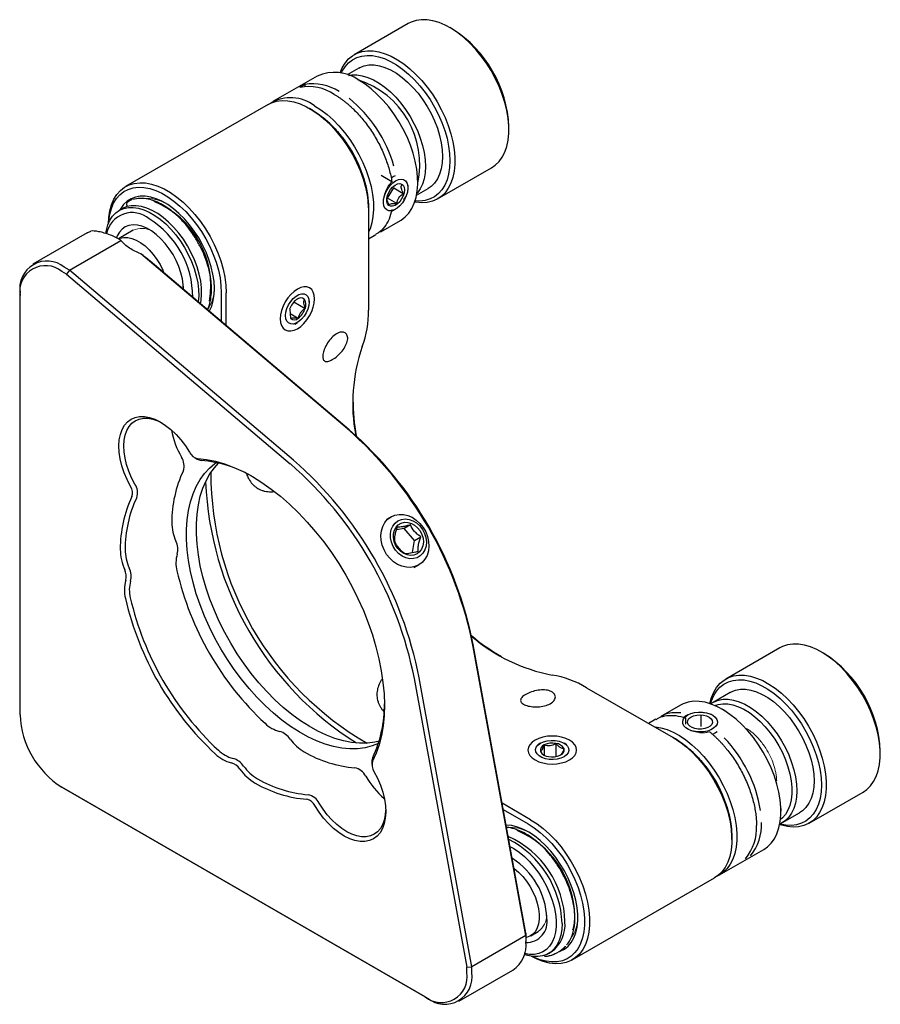
# Model space of a CAD drawing. Units: millimetres. Extents: x -2 to 295, y 0 to 210.
# Drawn here: x 184 to 227, y 56 to 106 of the extents above; entities that cross this region are included whole.
import ezdxf

# ---------------------------------------------------------------- set-up
doc = ezdxf.new("R2010")
doc.units = ezdxf.units.MM

msp = doc.modelspace()

# ---------------------------------------------------------------- linework, layer by layer
at = {"color": 7, "linetype": 'Continuous', "lineweight": 25}
for p, q in [((203.61, 105.425), (200.888, 103.854)), ((205.835, 105.145), (205.711, 105.216)), ((201.114, 103.176), (200.525, 102.836)), ((199.014, 102.772), (196.787, 101.487)), ((198.391, 102.349), (198.144, 102.206)), ((198.391, 102.349), (198.391, 102.248)), ((201.24, 102.492), (201.115, 102.564)), ((196.539, 101.344), (189.362, 97.202)), ((198.764, 101.064), (198.641, 101.135)), ((208.68, 100.073), (208.68, 100.216)), ((205.087, 96.578), (207.809, 98.15)), ((202.784, 97.443), (202.242, 97.755)), ((202.741, 97.637), (202.846, 97.707)), ((202.846, 97.707), (202.97, 97.766)), ((204.084, 97.421), (204.084, 97.564)), ((202.554, 96.623), (202.879, 97.133)), ((202.879, 97.133), (203.358, 96.856)), ((204.024, 96.773), (204.613, 97.113)), ((189.649, 96.529), (189.475, 96.429)), ((189.485, 96.433), (189.475, 96.429)), ((189.658, 96.533), (189.649, 96.529)), ((202.525, 96.54), (202.525, 96.54)), ((203.033, 96.346), (202.554, 96.623)), ((189.181, 96.087), (189.033, 96.001)), ((201.609, 96.135), (201.609, 95.992)), ((201.609, 95.992), (201.609, 90.962)), ((202.847, 95.992), (202.97, 96.064)), ((202.223, 94.926), (203.213, 95.497)), ((187.415, 94.865), (184.692, 93.294)), ((189.744, 94.997), (188.994, 94.564)), ((186.525, 92.989), (189.124, 94.489)), ((189.113, 94.495), (188.866, 94.638)), ((201.609, 94.571), (201.976, 94.783)), ((200.538, 84.983), (190.125, 93.816)), ((200.633, 84.932), (190.597, 93.445)), ((186.387, 92.783), (186.143, 92.924)), ((186.525, 92.989), (186.267, 93.138)), ((186.525, 92.989), (186.387, 92.783)), ((197.815, 83.412), (186.525, 92.989)), ((186.387, 92.783), (197.663, 83.218)), ((184.04, 91.709), (184.04, 91.851)), ((184.04, 70.558), (184.04, 91.709)), ((194.184, 91.85), (194.184, 90.402)), ((194.432, 90.192), (194.432, 91.85)), ((197.843, 91.383), (198.411, 91.056)), ((197.978, 91.503), (198.001, 91.516)), ((198.614, 91.377), (198.614, 91.534)), ((197.63, 91.013), (197.672, 90.545)), ((197.648, 90.805), (198.062, 90.566)), ((197.884, 90.27), (198.021, 90.349)), ((192.843, 83.531), (192.967, 83.459)), ((202.738, 80.547), (202.509, 80.415)), ((203.396, 79.957), (203.008, 79.885)), ((203.713, 80.14), (203.396, 79.957)), ((203.925, 79.356), (203.396, 79.957)), ((203.925, 79.356), (204.243, 79.54)), ((203.813, 78.743), (203.925, 79.356)), ((203.91, 77.991), (204.139, 78.123)), ((209.531, 59.429), (206.88, 73.998)), ((209.531, 59.555), (206.883, 74.106)), ((222.332, 73.939), (219.609, 72.368)), ((224.556, 73.659), (224.433, 73.73)), ((203.913, 72.392), (206.561, 57.841)), ((206.808, 57.857), (204.158, 72.427)), ((212.597, 71.929), (216.953, 69.415)), ((219.836, 71.69), (218.969, 71.19)), ((217.328, 71.051), (216.338, 70.48)), ((217.695, 70.558), (217.571, 70.486)), ((218.36, 70.531), (218.36, 69.978)), ((219.554, 70.771), (219.429, 70.843)), ((216.091, 70.337), (215.723, 70.125)), ((217.489, 70.433), (217.571, 70.486)), ((217.584, 70.407), (217.584, 70.085)), ((210.271, 69.129), (210.134, 69.051)), ((210.46, 69.047), (210.46, 68.528)), ((211.054, 69.119), (211.054, 68.454)), ((211.595, 69.051), (211.459, 69.129)), ((217.077, 69.344), (216.953, 69.415)), ((227.401, 68.587), (227.401, 68.73)), ((201.776, 68.202), (201.776, 68.059)), ((204.457, 56.344), (186.143, 66.914)), ((186.143, 66.914), (186.267, 66.842)), ((186.267, 66.842), (204.581, 56.273)), ((223.808, 65.093), (226.531, 66.664)), ((209.776, 65.273), (208.34, 66.102)), ((208.398, 65.783), (209.652, 65.059)), ((222.398, 65.7), (222.398, 65.843)), ((222.468, 65.127), (223.335, 65.627)), ((219.923, 64.271), (219.923, 64.414)), ((219.3, 62.491), (221.527, 63.776)), ((211.875, 58.206), (219.052, 62.348)), ((209.78, 59.421), (210.157, 59.639)), ((209.531, 59.429), (206.808, 57.857)), ((209.531, 59.555), (209.531, 59.429)), ((209.531, 59.429), (209.531, 59.131)), ((210.671, 58.521), (210.819, 58.606)), ((211.068, 58.548), (211.241, 58.648)), ((206.156, 56.117), (208.878, 57.688)), ((206.561, 57.841), (206.808, 57.857)), ((206.561, 57.559), (206.561, 57.841)), ((206.808, 57.559), (206.808, 57.857))]:
    msp.add_line(p, q, dxfattribs=at)
at = {"color": 144, "linetype": 'Continuous', "lineweight": 18}
for p, q in [((192.256, 92.038), (192.274, 92.187)), ((208.99, 63.235), (208.85, 63.295))]:
    msp.add_line(p, q, dxfattribs=at)
at = {"color": 7, "linetype": 'Continuous', "lineweight": 25, "flags": 128}
for points in [[(207.809, 98.15), (207.996, 98.279), (208.185, 98.463), (208.345, 98.685), (208.476, 98.942), (208.575, 99.231), (208.642, 99.549), (208.675, 99.893), (208.675, 100.258), (208.642, 100.641), (208.575, 101.036), (208.476, 101.44), (208.345, 101.848), (208.185, 102.255), (207.996, 102.657), (207.782, 103.049), (207.544, 103.426), (207.285, 103.786), (207.008, 104.122), (206.717, 104.432), (206.415, 104.712), (206.104, 104.959), (205.789, 105.17), (205.473, 105.343), (205.159, 105.475), (204.852, 105.566), (204.555, 105.614), (204.271, 105.618), (204.003, 105.579), (203.754, 105.497), (203.61, 105.425)], [(200.171, 102.931), (200.283, 103.194), (200.429, 103.434), (200.603, 103.637), (200.805, 103.802), (201.032, 103.926), (201.28, 104.008), (201.548, 104.047), (201.833, 104.042), (202.13, 103.995), (202.437, 103.904), (202.75, 103.772), (203.066, 103.599), (203.382, 103.388), (203.692, 103.141), (203.995, 102.861), (204.286, 102.551), (204.563, 102.214), (204.821, 101.855), (205.059, 101.478), (205.274, 101.086), (205.462, 100.684), (205.623, 100.277), (205.753, 99.869), (205.853, 99.465), (205.919, 99.069), (205.953, 98.687), (205.953, 98.322), (205.919, 97.978), (205.853, 97.66), (205.753, 97.371), (205.623, 97.114), (205.462, 96.892), (205.274, 96.707), (205.059, 96.563), (204.821, 96.46), (204.563, 96.399), (204.286, 96.382), (203.995, 96.408), (203.93, 96.419)], [(200.233, 102.919), (200.281, 103.016), (200.425, 103.247), (200.598, 103.441), (200.797, 103.598), (201.021, 103.713), (201.266, 103.787), (201.53, 103.818), (201.81, 103.806), (202.102, 103.751), (202.403, 103.654), (202.71, 103.516), (203.018, 103.338), (203.324, 103.122), (203.625, 102.872), (203.917, 102.59), (204.197, 102.279), (204.461, 101.943), (204.706, 101.586), (204.93, 101.212), (205.129, 100.826), (205.302, 100.432), (205.447, 100.034), (205.561, 99.637), (205.643, 99.247), (205.693, 98.867), (205.71, 98.502), (205.693, 98.156), (205.643, 97.834), (205.561, 97.538), (205.447, 97.274), (205.302, 97.042), (205.129, 96.848), (204.93, 96.692), (204.706, 96.576), (204.461, 96.502), (204.197, 96.471), (203.95, 96.479)], [(201.114, 103.176), (201.165, 103.204), (201.386, 103.29), (201.626, 103.334), (201.883, 103.335), (202.154, 103.292), (202.434, 103.207), (202.72, 103.081), (203.007, 102.915), (203.293, 102.711), (203.573, 102.473), (203.844, 102.203), (204.101, 101.906), (204.341, 101.584), (204.562, 101.243), (204.759, 100.888), (204.931, 100.522), (205.075, 100.151), (205.189, 99.78), (205.272, 99.414), (205.322, 99.058), (205.338, 98.716), (205.322, 98.394), (205.272, 98.096), (205.189, 97.825), (205.075, 97.585), (204.931, 97.381), (204.759, 97.213), (204.613, 97.113)], [(200.599, 102.81), (200.76, 102.834), (201.017, 102.835), (201.288, 102.792), (201.568, 102.707), (201.853, 102.581), (202.141, 102.415), (202.427, 102.211), (202.707, 101.973), (202.978, 101.703), (203.235, 101.406), (203.475, 101.084), (203.696, 100.743), (203.893, 100.388), (204.065, 100.022), (204.209, 99.651), (204.323, 99.28), (204.406, 98.914), (204.456, 98.558), (204.472, 98.216), (204.456, 97.894), (204.406, 97.596), (204.323, 97.325), (204.209, 97.085), (204.065, 96.881), (204.038, 96.85)], [(203.213, 95.497), (203.242, 95.514), (203.45, 95.668), (203.631, 95.862), (203.785, 96.093), (203.908, 96.359), (203.999, 96.656), (204.057, 96.981), (204.083, 97.33), (204.074, 97.7), (204.032, 98.086), (203.957, 98.484), (203.85, 98.889), (203.712, 99.297), (203.544, 99.704), (203.349, 100.103), (203.128, 100.492), (202.885, 100.866), (202.621, 101.22), (202.341, 101.55), (202.047, 101.853), (201.742, 102.125), (201.429, 102.363), (201.114, 102.565)], [(196.539, 101.344), (196.716, 101.43), (196.972, 101.507), (197.248, 101.54), (197.54, 101.527), (197.844, 101.47), (198.158, 101.368), (198.478, 101.224), (198.8, 101.038), (199.119, 100.814), (199.433, 100.553), (199.738, 100.258), (200.03, 99.934), (200.306, 99.583), (200.562, 99.211), (200.795, 98.821), (201.003, 98.417), (201.184, 98.006), (201.334, 97.591), (201.453, 97.177), (201.539, 96.77), (201.591, 96.373), (201.609, 95.992)], [(198.886, 101.279), (199.202, 101.077), (199.514, 100.839), (199.819, 100.567), (200.114, 100.264), (200.394, 99.934), (200.658, 99.58), (200.901, 99.207), (201.121, 98.818), (201.317, 98.418), (201.484, 98.012), (201.623, 97.604), (201.73, 97.198), (201.805, 96.8), (201.847, 96.414), (201.855, 96.044), (201.83, 95.695), (201.771, 95.37), (201.68, 95.073), (201.609, 94.907)], [(188.492, 95.344), (188.509, 95.639), (188.561, 95.975), (188.647, 96.284), (188.766, 96.56), (188.917, 96.801), (189.098, 97.004), (189.306, 97.167), (189.539, 97.288), (189.795, 97.365), (190.071, 97.397), (190.363, 97.385), (190.667, 97.327), (190.981, 97.226), (191.301, 97.082), (191.623, 96.896), (191.942, 96.671), (192.256, 96.41), (192.561, 96.116), (192.853, 95.792), (193.128, 95.441), (193.384, 95.069), (193.618, 94.678), (193.826, 94.275), (194.007, 93.864), (194.157, 93.449), (194.276, 93.035), (194.362, 92.627), (194.414, 92.231), (194.432, 91.85)], [(202.97, 97.492), (203.113, 97.556), (203.248, 97.577), (203.368, 97.555), (203.466, 97.491), (203.538, 97.389), (203.579, 97.254), (203.588, 97.093), (203.563, 96.915), (203.506, 96.73), (203.42, 96.547), (203.31, 96.377), (203.182, 96.229), (203.042, 96.11), (202.898, 96.027), (202.758, 95.984), (202.63, 95.985), (202.52, 96.028), (202.434, 96.111), (202.377, 96.231), (202.352, 96.38), (202.361, 96.55), (202.402, 96.733), (202.474, 96.918), (202.572, 97.096), (202.692, 97.256), (202.827, 97.391), (202.97, 97.492)], [(203.415, 97.035), (203.399, 96.887), (203.351, 96.73), (203.274, 96.577), (203.175, 96.439), (203.061, 96.326), (202.94, 96.247), (202.821, 96.207), (202.713, 96.209), (202.624, 96.254), (202.561, 96.337), (202.529, 96.453), (202.529, 96.593), (202.561, 96.747), (202.624, 96.903), (202.713, 97.05), (202.821, 97.177), (202.94, 97.274), (203.061, 97.334), (203.175, 97.353), (203.274, 97.329), (203.351, 97.265), (203.399, 97.164), (203.415, 97.035)], [(188.499, 95.359), (188.509, 95.481), (188.558, 95.803), (188.641, 96.099), (188.755, 96.364), (188.899, 96.595), (189.072, 96.79), (189.272, 96.946), (189.496, 97.061), (189.741, 97.135), (190.005, 97.166), (190.285, 97.154), (190.577, 97.099), (190.878, 97.002), (191.184, 96.864), (191.492, 96.686), (191.799, 96.471), (192.099, 96.22), (192.392, 95.938), (192.671, 95.627), (192.935, 95.291), (193.181, 94.934), (193.404, 94.561), (193.604, 94.174), (193.777, 93.78), (193.921, 93.382), (194.035, 92.986), (194.118, 92.595), (194.167, 92.215), (194.184, 91.85)], [(193.577, 90.917), (193.587, 90.935), (193.698, 91.179), (193.777, 91.454), (193.824, 91.756), (193.838, 92.081), (193.818, 92.426), (193.765, 92.784), (193.68, 93.151), (193.563, 93.524), (193.417, 93.896), (193.243, 94.262), (193.044, 94.618), (192.822, 94.96), (192.58, 95.281), (192.322, 95.579), (192.05, 95.849), (191.769, 96.087), (191.482, 96.291), (191.194, 96.458), (190.907, 96.585), (190.626, 96.671), (190.354, 96.714), (190.096, 96.715), (189.854, 96.672), (189.632, 96.587), (189.433, 96.461), (189.259, 96.295), (189.113, 96.092), (189.076, 96.026)], [(188.366, 94.839), (188.394, 95.008), (188.467, 95.276), (188.572, 95.514), (188.706, 95.718), (188.869, 95.886), (189.057, 96.015), (189.268, 96.103), (189.499, 96.149), (189.747, 96.153), (190.008, 96.115), (190.279, 96.034), (190.555, 95.912), (190.834, 95.751), (191.11, 95.554), (191.381, 95.322), (191.642, 95.059), (191.89, 94.769), (192.121, 94.456), (192.332, 94.124), (192.52, 93.778), (192.683, 93.423), (192.817, 93.064), (192.922, 92.705), (192.995, 92.353), (193.036, 92.011), (193.045, 91.684), (193.021, 91.389)], [(193.138, 91.29), (193.168, 91.464), (193.193, 91.77), (193.185, 92.096), (193.144, 92.438), (193.07, 92.791), (192.966, 93.15), (192.831, 93.509), (192.669, 93.864), (192.481, 94.21), (192.27, 94.542), (192.039, 94.855), (191.791, 95.145), (191.53, 95.408), (191.259, 95.639), (190.982, 95.837), (190.704, 95.998), (190.427, 96.12), (190.156, 96.2), (189.895, 96.239), (189.647, 96.235), (189.416, 96.189), (189.205, 96.1), (189.181, 96.087)], [(202.847, 95.992), (202.766, 95.951), (202.755, 95.946)], [(187.415, 94.865), (187.425, 94.871), (187.614, 94.954)], [(192.279, 92.036), (192.269, 92.25), (192.227, 92.549), (192.152, 92.858), (192.046, 93.17), (191.911, 93.479), (191.75, 93.78), (191.564, 94.067), (191.359, 94.333), (191.139, 94.574), (190.906, 94.785), (190.667, 94.962), (190.425, 95.101), (190.186, 95.201), (189.954, 95.258), (189.733, 95.272), (189.528, 95.242), (189.343, 95.169), (189.181, 95.055), (189.046, 94.902), (188.94, 94.712), (188.903, 94.617)], [(188.995, 94.564), (189.083, 94.601), (189.267, 94.639), (189.467, 94.635), (189.679, 94.588), (189.898, 94.5), (190.12, 94.372), (190.34, 94.207), (190.552, 94.009), (190.752, 93.782), (190.935, 93.532), (191.098, 93.264), (191.236, 92.984), (191.288, 92.859)], [(198.02, 90.034), (198.189, 90.151), (198.352, 90.301), (198.501, 90.48), (198.633, 90.68), (198.74, 90.894), (198.82, 91.113), (198.87, 91.329), (198.886, 91.534), (198.87, 91.72), (198.82, 91.879), (198.74, 92.006), (198.633, 92.095), (198.501, 92.144), (198.352, 92.15), (198.189, 92.113), (198.02, 92.035), (197.851, 91.918), (197.689, 91.767), (197.539, 91.588), (197.408, 91.388), (197.3, 91.174), (197.22, 90.955), (197.171, 90.739), (197.154, 90.534), (197.171, 90.349), (197.22, 90.19), (197.3, 90.063), (197.408, 89.973), (197.539, 89.925), (197.689, 89.919), (197.851, 89.956), (198.02, 90.034)], [(197.426, 90.692), (197.444, 90.866), (197.494, 91.05), (197.576, 91.233), (197.683, 91.404), (197.81, 91.554), (197.949, 91.674), (198.092, 91.757), (198.231, 91.797), (198.358, 91.794), (198.465, 91.746), (198.546, 91.657), (198.597, 91.531), (198.614, 91.377), (198.597, 91.203), (198.546, 91.019), (198.465, 90.836), (198.358, 90.665), (198.231, 90.514), (198.092, 90.395), (197.949, 90.312), (197.81, 90.271), (197.683, 90.275), (197.576, 90.323), (197.494, 90.412), (197.444, 90.537), (197.426, 90.692)], [(189.611, 82.081), (189.436, 82.422), (189.288, 82.771), (189.171, 83.122), (189.087, 83.47), (189.037, 83.807), (189.022, 84.13), (189.042, 84.431), (189.097, 84.707), (189.186, 84.953), (189.307, 85.164), (189.459, 85.337), (189.638, 85.47), (189.843, 85.559), (190.068, 85.604), (190.312, 85.603), (190.569, 85.558), (190.835, 85.467), (191.107, 85.334), (191.378, 85.16), (191.645, 84.948), (191.904, 84.701), (192.15, 84.425), (192.378, 84.122), (192.586, 83.8)], [(189.824, 82.2), (189.659, 82.521), (189.52, 82.85), (189.41, 83.18), (189.331, 83.507), (189.284, 83.825), (189.27, 84.128), (189.288, 84.412), (189.34, 84.672), (189.424, 84.903), (189.538, 85.102), (189.68, 85.265), (189.849, 85.39), (190.042, 85.474), (190.254, 85.516), (190.483, 85.515), (190.725, 85.472), (190.976, 85.387), (191.19, 85.285)], [(192.997, 83.481), (193.435, 83.436), (193.886, 83.347), (194.345, 83.216), (194.812, 83.043), (195.284, 82.828), (195.758, 82.573), (196.231, 82.279), (196.703, 81.948), (197.169, 81.581), (197.629, 81.179), (198.078, 80.746), (198.516, 80.284), (198.94, 79.794), (199.348, 79.279), (199.737, 78.741), (200.106, 78.185), (200.453, 77.611), (200.776, 77.024), (201.074, 76.426), (201.344, 75.82), (201.587, 75.209), (201.799, 74.597), (201.981, 73.987), (202.131, 73.381), (202.249, 72.782), (202.334, 72.194), (202.385, 71.62), (202.403, 71.063), (202.387, 70.525), (202.337, 70.009), (202.254, 69.518), (202.138, 69.054), (201.989, 68.62), (201.809, 68.217)], [(202.107, 69.118), (201.782, 68.99), (201.427, 68.9), (201.053, 68.851), (200.662, 68.846), (200.258, 68.883), (199.843, 68.963), (199.417, 69.085), (198.985, 69.249), (198.549, 69.453), (198.111, 69.696), (197.673, 69.977), (197.239, 70.295), (196.81, 70.647), (196.389, 71.031), (195.979, 71.446), (195.582, 71.889), (195.199, 72.357), (194.834, 72.848), (194.489, 73.359), (194.164, 73.887), (193.863, 74.428), (193.587, 74.981), (193.338, 75.541), (193.116, 76.106), (192.924, 76.672), (192.762, 77.235), (192.631, 77.794), (192.533, 78.344), (192.467, 78.883), (192.433, 79.407), (192.433, 79.913), (192.467, 80.398), (192.533, 80.861), (192.631, 81.297), (192.762, 81.705), (192.924, 82.082), (193.116, 82.425), (193.338, 82.734), (193.587, 83.006), (193.863, 83.24), (193.93, 83.288)], [(202.144, 69.236), (201.922, 69.185), (201.548, 69.137), (201.157, 69.131), (200.753, 69.169), (200.338, 69.249), (199.912, 69.371), (199.48, 69.534), (199.044, 69.738), (198.606, 69.982), (198.168, 70.263), (197.734, 70.58), (197.305, 70.933), (196.884, 71.317), (196.474, 71.732), (196.077, 72.175), (195.694, 72.643), (195.329, 73.134), (194.984, 73.645), (194.659, 74.172), (194.358, 74.714), (194.082, 75.267), (193.833, 75.827), (193.611, 76.391), (193.419, 76.957), (193.257, 77.521), (193.126, 78.08), (193.028, 78.63), (192.962, 79.168), (192.928, 79.692), (192.928, 80.198), (192.962, 80.684), (193.028, 81.146), (193.126, 81.583), (193.257, 81.99), (193.419, 82.367), (193.611, 82.711), (193.833, 83.02), (194.05, 83.26)], [(202.738, 80.547), (202.932, 80.632), (203.143, 80.672), (203.364, 80.667), (203.588, 80.616), (203.806, 80.522), (204.012, 80.387), (204.199, 80.216), (204.359, 80.016), (204.489, 79.792), (204.582, 79.553), (204.636, 79.306), (204.65, 79.06), (204.623, 78.824), (204.555, 78.605), (204.449, 78.411), (204.308, 78.248), (204.138, 78.123), (203.944, 78.038), (203.733, 77.998), (203.512, 78.003), (203.289, 78.054), (203.07, 78.148), (202.864, 78.283), (202.678, 78.454), (202.517, 78.654), (202.388, 78.878), (202.295, 79.117), (202.24, 79.364), (202.226, 79.61), (202.254, 79.846), (202.322, 80.065), (202.428, 80.259), (202.568, 80.422), (202.738, 80.547)], [(203.088, 80.345), (203.26, 80.416), (203.449, 80.441), (203.645, 80.419), (203.839, 80.351), (204.023, 80.241), (204.188, 80.092), (204.326, 79.913), (204.431, 79.712), (204.497, 79.498), (204.522, 79.28), (204.505, 79.071), (204.446, 78.878), (204.348, 78.711), (204.215, 78.578), (204.055, 78.486), (203.874, 78.438), (203.68, 78.436), (203.484, 78.481), (203.293, 78.571), (203.118, 78.701), (202.966, 78.866), (202.844, 79.057), (202.757, 79.266), (202.711, 79.483), (202.708, 79.698), (202.746, 79.901), (202.825, 80.081), (202.941, 80.232), (203.088, 80.345)], [(204.051, 78.678), (203.896, 78.616), (203.727, 78.599), (203.551, 78.626), (203.378, 78.697), (203.218, 78.808), (203.08, 78.953), (202.97, 79.124), (202.895, 79.311), (202.859, 79.506), (202.863, 79.696), (202.908, 79.873), (202.991, 80.026), (203.107, 80.147), (203.251, 80.23), (203.414, 80.27), (203.588, 80.265), (203.763, 80.216), (203.93, 80.124), (204.081, 79.995), (204.206, 79.837), (204.299, 79.656), (204.355, 79.464), (204.371, 79.27), (204.346, 79.085), (204.282, 78.919), (204.182, 78.781), (204.051, 78.678)], [(226.531, 66.664), (226.717, 66.793), (226.906, 66.977), (227.066, 67.199), (227.197, 67.456), (227.296, 67.745), (227.363, 68.064), (227.397, 68.407), (227.397, 68.772), (227.363, 69.155), (227.296, 69.55), (227.197, 69.954), (227.066, 70.362), (226.906, 70.769), (226.717, 71.171), (226.503, 71.563), (226.265, 71.941), (226.006, 72.3), (225.73, 72.636), (225.439, 72.946), (225.136, 73.227), (224.825, 73.473), (224.51, 73.684), (224.194, 73.857), (223.881, 73.989), (223.574, 74.08), (223.276, 74.128), (222.992, 74.132), (222.724, 74.093), (222.475, 74.011), (222.332, 73.939)], [(218.805, 71.127), (218.806, 71.131), (218.889, 71.435), (219.004, 71.708), (219.15, 71.948), (219.325, 72.152), (219.527, 72.316), (219.753, 72.44), (220.002, 72.522), (220.27, 72.561), (220.554, 72.557), (220.851, 72.509), (221.159, 72.418), (221.472, 72.286), (221.788, 72.113), (222.103, 71.902), (222.414, 71.655), (222.716, 71.375), (223.008, 71.065), (223.284, 70.729), (223.543, 70.37), (223.781, 69.992), (223.995, 69.6), (224.184, 69.198), (224.344, 68.791), (224.475, 68.383), (224.574, 67.979), (224.641, 67.584), (224.674, 67.201), (224.674, 66.836), (224.641, 66.492), (224.574, 66.174), (224.475, 65.885), (224.344, 65.628), (224.184, 65.406), (223.995, 65.222), (223.781, 65.077), (223.543, 64.974), (223.284, 64.913), (223.008, 64.896), (222.716, 64.922), (222.414, 64.992), (222.331, 65.017)], [(218.837, 71.102), (218.888, 71.265), (219.002, 71.53), (219.146, 71.761), (219.319, 71.956), (219.519, 72.112), (219.743, 72.227), (219.988, 72.301), (220.252, 72.332), (220.532, 72.32), (220.824, 72.265), (221.125, 72.168), (221.431, 72.03), (221.739, 71.852), (222.045, 71.637), (222.346, 71.387), (222.638, 71.104), (222.918, 70.793), (223.182, 70.458), (223.428, 70.101), (223.651, 69.727), (223.851, 69.34), (224.024, 68.946), (224.168, 68.548), (224.282, 68.152), (224.365, 67.761), (224.414, 67.381), (224.431, 67.016), (224.414, 66.67), (224.365, 66.348), (224.282, 66.053), (224.168, 65.788), (224.024, 65.557), (223.851, 65.362), (223.651, 65.206), (223.428, 65.09), (223.182, 65.016), (222.918, 64.985), (222.638, 64.997), (222.346, 65.052), (222.326, 65.058)], [(219.836, 71.69), (219.887, 71.718), (220.107, 71.804), (220.348, 71.848), (220.605, 71.849), (220.875, 71.807), (221.155, 71.722), (221.441, 71.595), (221.729, 71.429), (222.015, 71.226), (222.295, 70.987), (222.565, 70.718), (222.822, 70.42), (223.063, 70.098), (223.283, 69.758), (223.481, 69.402), (223.653, 69.036), (223.797, 68.665), (223.911, 68.294), (223.993, 67.928), (224.043, 67.572), (224.06, 67.23), (224.043, 66.908), (223.993, 66.61), (223.911, 66.339), (223.797, 66.1), (223.653, 65.895), (223.481, 65.727), (223.335, 65.627)], [(221.527, 63.776), (221.714, 63.905), (221.903, 64.089), (222.063, 64.311), (222.194, 64.568), (222.293, 64.858), (222.36, 65.176), (222.394, 65.52), (222.394, 65.885), (222.36, 66.267), (222.293, 66.663), (222.194, 67.066), (222.063, 67.474), (221.903, 67.881), (221.714, 68.283), (221.5, 68.675), (221.262, 69.053), (221.003, 69.412), (220.727, 69.749), (220.435, 70.059), (220.133, 70.339), (219.822, 70.586), (219.507, 70.797), (219.191, 70.969), (218.878, 71.102), (218.571, 71.192), (218.273, 71.24), (217.989, 71.245), (217.721, 71.206), (217.472, 71.124), (217.328, 71.051)], [(218.85, 71.112), (219.02, 71.218), (219.241, 71.304), (219.481, 71.348), (219.739, 71.349), (220.009, 71.307), (220.289, 71.222), (220.575, 71.095), (220.863, 70.929), (221.149, 70.726), (221.429, 70.487), (221.699, 70.218), (221.956, 69.92), (222.197, 69.599), (222.417, 69.258), (222.615, 68.902), (222.787, 68.536), (222.93, 68.165), (223.044, 67.794), (223.127, 67.428), (223.177, 67.072), (223.194, 66.73), (223.177, 66.408), (223.127, 66.11), (223.044, 65.839), (222.93, 65.6), (222.787, 65.395), (222.615, 65.227), (222.417, 65.1), (222.341, 65.064)], [(219.059, 71.03), (219.224, 71.085), (219.46, 71.12), (219.711, 71.114), (219.975, 71.064), (220.248, 70.973), (220.525, 70.842), (220.804, 70.672), (221.079, 70.465), (221.348, 70.225), (221.606, 69.955), (221.85, 69.659), (222.077, 69.341), (222.282, 69.005), (222.464, 68.657), (222.62, 68.3), (222.747, 67.94), (222.844, 67.583), (222.909, 67.232), (222.942, 66.894), (222.942, 66.572), (222.909, 66.272), (222.844, 65.997), (222.747, 65.751), (222.62, 65.538), (222.464, 65.361), (222.375, 65.286)], [(217.695, 70.558), (217.855, 70.631), (218.039, 70.68), (218.238, 70.704), (218.441, 70.701), (218.637, 70.67), (218.816, 70.615), (218.968, 70.537), (219.084, 70.441), (219.159, 70.332), (219.189, 70.216), (219.171, 70.099), (219.107, 69.987), (219.001, 69.888), (218.857, 69.805), (218.684, 69.743), (218.491, 69.706), (218.289, 69.696), (218.088, 69.713), (217.899, 69.756), (217.732, 69.824), (217.597, 69.911), (217.501, 70.014), (217.448, 70.128), (217.443, 70.245), (217.484, 70.36), (217.569, 70.466), (217.695, 70.558)], [(218.942, 70.173), (218.906, 70.076), (218.826, 69.989), (218.708, 69.917), (218.561, 69.866), (218.395, 69.84), (218.223, 69.841), (218.059, 69.869), (217.913, 69.921), (217.797, 69.994), (217.719, 70.082), (217.685, 70.179), (217.698, 70.278), (217.757, 70.371), (217.857, 70.451), (217.991, 70.513), (218.149, 70.552), (218.319, 70.565), (218.489, 70.55), (218.646, 70.51), (218.778, 70.447), (218.876, 70.366), (218.932, 70.272), (218.942, 70.173)], [(216.014, 69.957), (216.046, 69.955), (216.343, 69.907), (216.65, 69.816), (216.964, 69.684), (217.28, 69.511), (217.595, 69.3), (217.905, 69.053), (218.208, 68.773), (218.499, 68.463), (218.776, 68.127), (219.034, 67.768), (219.272, 67.39), (219.487, 66.998), (219.675, 66.596), (219.836, 66.189), (219.966, 65.781), (220.066, 65.377), (220.133, 64.982), (220.166, 64.599), (220.166, 64.234), (220.133, 63.89), (220.066, 63.572), (219.966, 63.283), (219.836, 63.026), (219.675, 62.804), (219.487, 62.62), (219.272, 62.475), (219.173, 62.426)], [(219.17, 69.707), (219.096, 69.653), (218.943, 69.573)], [(211.731, 68.287), (211.883, 68.394), (211.997, 68.516), (212.066, 68.649), (212.09, 68.787), (212.066, 68.925), (211.997, 69.057), (211.883, 69.18), (211.731, 69.287), (211.545, 69.375), (211.334, 69.44), (211.104, 69.48), (210.865, 69.494), (210.626, 69.48), (210.396, 69.44), (210.184, 69.375), (209.999, 69.287), (209.846, 69.18), (209.733, 69.057), (209.663, 68.925), (209.64, 68.787), (209.663, 68.649), (209.733, 68.516), (209.846, 68.394), (209.999, 68.287), (210.184, 68.199), (210.396, 68.134), (210.626, 68.093), (210.865, 68.08), (211.104, 68.093), (211.334, 68.134), (211.545, 68.199), (211.731, 68.287)], [(210.271, 69.13), (210.43, 69.202), (210.615, 69.25), (210.814, 69.271), (211.016, 69.264), (211.21, 69.229), (211.383, 69.168), (211.526, 69.086), (211.631, 68.986), (211.691, 68.874), (211.703, 68.758), (211.667, 68.643), (211.584, 68.536), (211.459, 68.444), (211.299, 68.372), (211.115, 68.324), (210.916, 68.303), (210.713, 68.31), (210.52, 68.345), (210.347, 68.405), (210.204, 68.488), (210.099, 68.588), (210.039, 68.699), (210.026, 68.816), (210.063, 68.931), (210.146, 69.038), (210.271, 69.13)], [(216.953, 69.415), (217.274, 69.21), (217.591, 68.967), (217.901, 68.688), (218.2, 68.379), (218.484, 68.041), (218.75, 67.679), (218.995, 67.297), (219.217, 66.9), (219.411, 66.492), (219.577, 66.078), (219.712, 65.663), (219.815, 65.251), (219.884, 64.849), (219.918, 64.46), (219.918, 64.088), (219.884, 63.739), (219.815, 63.416), (219.712, 63.124), (219.577, 62.864), (219.411, 62.642), (219.217, 62.459), (219.052, 62.348)], [(201.88, 67.702), (202.056, 67.361), (202.203, 67.012), (202.32, 66.66), (202.404, 66.313), (202.454, 65.976), (202.469, 65.653), (202.449, 65.351), (202.394, 65.075), (202.305, 64.83), (202.184, 64.619), (202.033, 64.445), (201.853, 64.313), (201.649, 64.224), (201.423, 64.179), (201.18, 64.179), (200.922, 64.225), (200.656, 64.315), (200.385, 64.449), (200.113, 64.623), (199.846, 64.835), (199.587, 65.082), (199.342, 65.358), (199.113, 65.66), (198.905, 65.983)], [(202.468, 65.748), (202.45, 65.513), (202.399, 65.254), (202.315, 65.022), (202.201, 64.824), (202.058, 64.66), (201.889, 64.536), (201.697, 64.452), (201.485, 64.41), (201.255, 64.41), (201.013, 64.453), (200.763, 64.538), (200.507, 64.664), (200.252, 64.828), (200, 65.027), (199.757, 65.259), (199.526, 65.52), (199.31, 65.804), (199.115, 66.108)], [(209.652, 65.059), (209.96, 64.862), (210.264, 64.629), (210.561, 64.362), (210.847, 64.065), (211.119, 63.741), (211.375, 63.394), (211.609, 63.028), (211.821, 62.648), (212.008, 62.257), (212.167, 61.86), (212.296, 61.462), (212.394, 61.068), (212.461, 60.683), (212.494, 60.31), (212.494, 59.954), (212.461, 59.619), (212.394, 59.31), (212.296, 59.029), (212.167, 58.781), (212.008, 58.568), (211.821, 58.392), (211.609, 58.256), (211.375, 58.161), (211.119, 58.108), (210.847, 58.099), (210.561, 58.132), (210.264, 58.209), (209.96, 58.326), (209.848, 58.38)], [(209.776, 65.273), (210.097, 65.068), (210.414, 64.824), (210.724, 64.546), (211.023, 64.236), (211.307, 63.898), (211.573, 63.536), (211.818, 63.155), (212.039, 62.757), (212.234, 62.349), (212.4, 61.935), (212.535, 61.52), (212.637, 61.109), (212.707, 60.707), (212.741, 60.317), (212.741, 59.946), (212.707, 59.597), (212.637, 59.274), (212.535, 58.981), (212.4, 58.722), (212.234, 58.5), (212.039, 58.316), (211.818, 58.174), (211.573, 58.075), (211.307, 58.021), (211.023, 58.011), (210.724, 58.046), (210.414, 58.125), (210.097, 58.248), (209.831, 58.382)], [(211.231, 58.622), (211.27, 58.638), (211.479, 58.747), (211.664, 58.897), (211.821, 59.085), (211.95, 59.31), (212.048, 59.567), (212.114, 59.853), (212.148, 60.165), (212.148, 60.498), (212.114, 60.849), (212.048, 61.211), (211.95, 61.581), (211.821, 61.954), (211.664, 62.324), (211.479, 62.687), (211.27, 63.038), (211.04, 63.372), (210.791, 63.684), (210.527, 63.971), (210.251, 64.229), (209.967, 64.454), (209.679, 64.643), (209.391, 64.794), (209.106, 64.904), (208.829, 64.973), (208.562, 64.999), (208.54, 64.999)], [(208.735, 63.926), (208.928, 63.818), (209.198, 63.633), (209.463, 63.414), (209.719, 63.162), (209.961, 62.882), (210.188, 62.579), (210.393, 62.256), (210.576, 61.919), (210.733, 61.573), (210.861, 61.223), (210.959, 60.874), (211.025, 60.533), (211.059, 60.202), (211.059, 59.889), (211.025, 59.598), (210.959, 59.332), (210.861, 59.097), (210.733, 58.895), (210.576, 58.729), (210.393, 58.603), (210.188, 58.519), (209.961, 58.476), (209.719, 58.477), (209.463, 58.52), (209.458, 58.521)], [(208.937, 62.819), (208.952, 62.808), (209.168, 62.626), (209.375, 62.413), (209.567, 62.174), (209.741, 61.914), (209.892, 61.639), (210.017, 61.355), (210.113, 61.069), (210.178, 60.786), (210.211, 60.513), (210.211, 60.257), (210.178, 60.023), (210.113, 59.816), (210.017, 59.64), (209.892, 59.501), (209.741, 59.4), (209.567, 59.34), (209.531, 59.333)], [(211.36, 60.043), (211.343, 59.732), (211.294, 59.444), (211.213, 59.183), (211.1, 58.953), (210.959, 58.758), (210.79, 58.6), (210.596, 58.481), (210.379, 58.403), (210.144, 58.367), (209.892, 58.374), (209.628, 58.423), (209.447, 58.48)], [(211.241, 58.648), (211.434, 58.787), (211.52, 58.871)]]:
    msp.add_lwpolyline(points, dxfattribs=at)
at = {"color": 7, "linetype": 'Continuous', "lineweight": 25}
for centre, radius, start, end in [((202.529, 99.951), 6.157, 2.4644, 57.518), ((199.887, 100.881), 2.083, 53.9279, 114.7703), ((198.814, 100.009), 2.378, 56.562, 100.2241), ((199.697, 98.317), 4.487, 347.8183, 72.164), ((198.566, 99.866), 2.378, 56.562, 100.2241), ((197.677, 99.646), 2.032, 53.4816, 119.8144), ((196.343, 96.37), 6.802, 15.8668, 50.9507), ((195.452, 95.867), 6.162, 2.4921, 57.4903), ((189.037, 92.176), 4.619, 350.7027, 67.6477), ((189.693, 94.567), 1.324, 49.8929, 168.551), ((188.049, 91.602), 4.697, 0.2573, 57.8751), ((185.398, 92.072), 1.376, 50.815, 189.2203), ((185.322, 91.917), 1.299, 50.815, 189.2203), ((198.555, 90.723), 0.97, 126.5217, 162.6252), ((198.186, 91.288), 0.298, 52.1738, 134.0853), ((197.973, 91.252), 0.48, 335.8172, 34.4978), ((197.485, 91.345), 0.97, 306.5217, 342.6252), ((196.676, 90.874), 4.933, 339.3295, 1.0221), ((197.855, 90.78), 0.298, 232.1738, 314.0853), ((209.523, 86.263), 8.717, 160.7819, 190.6722), ((212.552, 86.587), 11.735, 180.6224, 189.6121), ((195.959, 85.73), 4.363, 190.6268, 209.8691), ((187.631, 70.208), 19.619, 11.1389, 48.8611), ((187.914, 70.371), 19.334, 11.1388, 48.8612), ((191.523, 83.117), 0.787, 341.6618, 33.995), ((193.116, 84.058), 0.59, 205.9988, 258.3544), ((193.212, 83.86), 0.469, 238.5712, 265.1196), ((192.66, 77.284), 6.13, 59.0669, 85.2146), ((184.944, 68.657), 19.334, 11.1389, 48.8611), ((184.908, 68.636), 19.619, 11.1389, 48.8611), ((197.732, 80.284), 6.043, 154.6617, 180.2376), ((209.403, 82.773), 15.748, 179.9858, 239.9965), ((189.122, 81.751), 0.59, 341.6618, 33.995), ((189.172, 81.76), 0.787, 341.6618, 33.995), ((209.736, 82.966), 16.356, 182.2906, 237.6918), ((195.247, 78.93), 6.158, 154.6617, 180.2376), ((195.38, 78.927), 6.043, 154.6617, 180.2376), ((193.999, 80.272), 2.311, 180.3265, 204.2085), ((191.031, 78.899), 0.96, 345.9423, 26.2677), ((191.632, 78.919), 2.542, 180.3265, 204.2085), ((191.648, 78.915), 2.311, 180.3265, 204.2085), ((193.488, 78.221), 1.59, 163.7389, 194.4752), ((188.68, 77.542), 0.96, 345.9423, 26.2677), ((188.625, 77.537), 0.768, 345.9423, 26.2677), ((206.764, 81.251), 15.207, 193.0246, 226.9754), ((191.048, 76.861), 1.749, 163.7389, 194.4752), ((191.137, 76.864), 1.59, 163.7389, 194.4752), ((204.451, 79.916), 15.495, 193.0246, 226.9754), ((204.413, 79.894), 15.207, 193.0246, 226.9754), ((214.278, 83.59), 11.732, 230.3692, 239.361), ((212.528, 81.222), 8.813, 229.4806, 259.0588), ((221.25, 68.465), 6.157, 2.4644, 57.518), ((210.058, 67.705), 4.929, 58.9859, 80.6914), ((196.27, 71.024), 6.134, 334.8072, 0.9096), ((188.606, 70.765), 4.572, 182.6023, 237.3977), ((197.501, 71.267), 1.588, 225.5258, 256.2786), ((196.862, 68.802), 0.959, 33.729, 74.0726), ((199.533, 70.685), 2.31, 215.7905, 239.681), ((210.547, 68.778), 0.283, 107.8693, 192.9157), ((210.866, 68.183), 0.955, 78.661, 115.1395), ((211.011, 68.61), 0.511, 29.1385, 85.2546), ((213.772, 64.15), 6.156, 2.4638, 57.5362), ((214.646, 64.666), 6.803, 9.0507, 44.132), ((195.103, 69.835), 1.747, 225.5258, 256.2786), ((195.15, 69.91), 1.588, 225.5258, 256.2786), ((201.406, 73.908), 6.038, 239.7708, 265.3621), ((210.718, 68.964), 0.511, 209.1385, 265.2546), ((210.864, 69.39), 0.955, 258.661, 295.1395), ((211.182, 68.795), 0.283, 287.8693, 12.9157), ((194.478, 67.4), 0.767, 33.729, 74.0726), ((194.51, 67.445), 0.959, 33.729, 74.0726), ((202.245, 68.214), 0.469, 154.9021, 181.4051), ((202.369, 68.032), 0.59, 161.6618, 213.995), ((197.177, 69.312), 2.541, 215.7905, 239.681), ((197.182, 69.328), 2.31, 215.7905, 239.681), ((200.76, 67.12), 0.786, 25.9988, 78.3544), ((198.992, 72.434), 6.152, 239.7708, 265.3621), ((199.055, 72.551), 6.038, 239.7708, 265.3621), ((205.209, 69.629), 4.323, 210.0421, 229.4454), ((198.375, 65.725), 0.59, 25.9988, 78.3544), ((198.408, 65.763), 0.786, 25.9988, 78.3544), ((219.032, 64.985), 2.38, 319.8084, 3.4449), ((207.185, 60.306), 4.819, 1.2938, 66.7149), ((218.785, 64.843), 2.38, 319.8084, 3.4449), ((206.667, 60.012), 4.842, 1.392, 65.9177), ((206.409, 59.876), 4.953, 1.9411, 62.8391), ((206.841, 60.15), 3.755, 2.5221, 57.4603), ((209.564, 60.128), 1.046, 268.1696, 10.2907), ((209.808, 59.981), 1.706, 306.3279, 4.9795), ((209.552, 60.382), 2.452, 344.1731, 0.7677), ((208.037, 58.937), 1.506, 303.9327, 7.3747), ((210.566, 58.473), 0.0894, 261.719, 300.3126), ((210.464, 59.598), 1.211, 276.9545, 299.8749), ((205.278, 57.351), 1.299, 230.815, 9.2203), ((205.45, 57.339), 1.376, 230.815, 9.2203)]:
    msp.add_arc(centre, radius, start, end, dxfattribs=at)
at = {"color": 144, "linetype": 'Continuous', "lineweight": 18}
for centre, radius, start, end in [((190.414, 94.656), 1.953, 59.1911, 94.1441), ((190.171, 94.099), 0.995, 59.5262, 115.4178), ((191.879, 92.114), 1.958, 325.1407, 0.6911), ((208.73, 62.933), 1.954, 59.2731, 95.0442), ((209.593, 60.458), 0.995, 304.5715, 0.4492), ((210.216, 60.387), 1.935, 324.5406, 0.8768)]:
    msp.add_arc(centre, radius, start, end, dxfattribs=at)
at = {"color": 7, "linetype": 'Continuous', "lineweight": 25}
msp.add_ellipse((186.638, 90.78), major_axis=(2.228, 3.858), ratio=0.577299, start_param=0.000133, end_param=0.111474, dxfattribs=at)
for points, knots in [([(199.876, 101.85), (199.918, 101.826), (200, 101.777), (200.123, 101.698), (200.245, 101.613), (200.366, 101.522), (200.486, 101.427), (200.606, 101.326), (200.724, 101.219), (200.968, 100.988), (201.326, 100.599), (201.759, 100.009), (202.136, 99.371), (202.388, 98.82), (202.549, 98.383), (202.647, 98.067), (202.728, 97.752), (202.765, 97.546), (202.784, 97.443)], [0, 0, 0, 0, 0.030509, 0.060864, 0.091116, 0.121317, 0.15152, 0.181778, 0.212142, 0.242665, 0.371314, 0.500025, 0.628674, 0.757385, 0.818237, 0.878677, 0.939125, 1, 1, 1, 1]), ([(198.998, 100.902), (199.105, 100.832), (199.398, 100.64), (199.859, 100.198), (200.354, 99.611), (200.788, 98.948), (201.145, 98.241), (201.408, 97.517), (201.577, 96.799), (201.598, 96.356), (201.609, 96.135)], [0, 0, 0, 0, 0.076145, 0.208124, 0.340103, 0.472083, 0.604062, 0.736041, 0.868021, 1, 1, 1, 1]), ([(203.033, 96.346), (203.042, 96.396), (203.054, 96.445), (203.089, 96.541), (203.112, 96.589), (203.197, 96.723), (203.274, 96.795), (203.358, 96.856)], [0, 0, 0, 0, 0.25, 0.25, 0.5, 0.5, 1, 1, 1, 1]), ([(203.358, 96.856), (203.336, 96.9), (203.316, 96.944), (203.283, 97.028), (203.27, 97.07), (203.249, 97.185), (203.259, 97.247), (203.279, 97.297)], [0, 0, 0, 0, 0.25, 0.25, 0.5, 0.5, 1, 1, 1, 1]), ([(189.476, 96.428), (189.47, 96.424), (189.45, 96.413), (189.425, 96.383), (189.405, 96.337), (189.404, 96.286), (189.421, 96.238), (189.442, 96.209), (189.457, 96.199), (189.459, 96.198)], [0, 0, 0, 0, 0.082267, 0.246142, 0.4258, 0.61777, 0.800561, 0.974507, 1, 1, 1, 1]), ([(189.676, 96.54), (189.672, 96.539), (189.663, 96.537), (189.654, 96.531), (189.649, 96.528)], [0, 0, 0, 0, 0.392962, 1, 1, 1, 1]), ([(193.484, 90.996), (193.486, 90.999), (193.561, 91.115), (193.631, 91.393), (193.696, 91.807), (193.695, 92.224), (193.646, 92.658), (193.539, 93.143), (193.362, 93.67), (193.122, 94.196), (192.87, 94.63), (192.64, 94.966), (192.441, 95.223), (192.243, 95.451), (192.034, 95.666), (191.802, 95.877), (191.528, 96.091), (191.213, 96.293), (190.862, 96.464), (190.482, 96.58), (190.083, 96.627), (189.837, 96.573), (189.709, 96.545)], [0, 0, 0, 0, 0.00151, 0.069524, 0.129749, 0.182143, 0.234825, 0.293369, 0.357777, 0.423192, 0.483844, 0.521651, 0.55734, 0.592398, 0.623984, 0.661068, 0.703666, 0.751795, 0.805474, 0.864723, 0.92956, 1, 1, 1, 1]), ([(202.53, 96.609), (202.529, 96.59), (202.527, 96.551), (202.544, 96.476), (202.57, 96.402), (202.6, 96.335), (202.619, 96.296), (202.628, 96.277)], [0, 0, 0, 0, 0.205003, 0.438782, 0.680383, 0.839675, 1, 1, 1, 1]), ([(202.628, 96.277), (202.644, 96.292), (202.663, 96.305), (202.71, 96.328), (202.739, 96.338), (202.845, 96.356), (202.936, 96.354), (203.033, 96.346)], [0, 0, 0, 0, 0.25, 0.25, 0.5, 0.5, 1, 1, 1, 1]), ([(202.784, 96.042), (202.741, 95.878), (202.656, 95.548), (202.422, 95.162), (202.192, 94.905), (202.018, 94.82), (201.969, 94.796)], [0, 0, 0, 0, 0.294192, 0.588383, 0.882575, 1, 1, 1, 1]), ([(188.604, 94.757), (188.489, 94.797), (188.381, 94.831), (188.181, 94.888), (188.089, 94.911), (187.838, 94.962), (187.71, 94.971), (187.614, 94.954)], [0, 0, 0, 0, 0.25, 0.25, 0.5, 0.5, 1, 1, 1, 1]), ([(190.125, 93.816), (189.923, 93.895), (189.731, 93.986), (189.473, 94.154), (189.391, 94.216), (189.246, 94.347), (189.181, 94.416), (189.124, 94.489)], [0, 0, 0, 0, 0.5, 0.5, 0.75, 0.75, 1, 1, 1, 1]), ([(198.369, 91.524), (198.355, 91.497), (198.344, 91.468), (198.331, 91.402), (198.329, 91.365), (198.339, 91.242), (198.37, 91.149), (198.411, 91.056)], [0, 0, 0, 0, 0.25, 0.25, 0.5, 0.5, 1, 1, 1, 1]), ([(198.411, 91.056), (198.367, 91.027), (198.325, 90.996), (198.247, 90.927), (198.21, 90.888), (198.119, 90.76), (198.084, 90.662), (198.062, 90.566)], [0, 0, 0, 0, 0.25, 0.25, 0.5, 0.5, 1, 1, 1, 1]), ([(197.672, 90.545), (197.686, 90.556), (197.703, 90.566), (197.747, 90.581), (197.775, 90.587), (197.877, 90.592), (197.967, 90.582), (198.062, 90.566)], [0, 0, 0, 0, 0.25, 0.25, 0.5, 0.5, 1, 1, 1, 1]), ([(199.78, 88.474), (199.697, 88.426), (199.622, 88.396), (199.49, 88.371), (199.435, 88.377), (199.353, 88.425), (199.324, 88.468), (199.296, 88.583), (199.295, 88.657), (199.315, 88.783), (199.325, 88.829), (199.352, 88.922), (199.369, 88.97), (199.428, 89.119), (199.48, 89.22), (199.605, 89.417), (199.677, 89.508), (199.831, 89.666), (199.913, 89.731), (200.078, 89.827), (200.158, 89.855), (200.305, 89.871), (200.371, 89.858), (200.476, 89.796), (200.515, 89.746), (200.557, 89.619), (200.561, 89.541), (200.532, 89.371), (200.499, 89.278), (200.404, 89.091), (200.343, 88.997), (200.198, 88.816), (200.117, 88.733), (199.948, 88.584), (199.862, 88.522), (199.78, 88.474)], [0, 0, 0, 0, 0.0625, 0.0625, 0.125, 0.125, 0.1875, 0.1875, 0.25, 0.25, 0.28125, 0.28125, 0.3125, 0.3125, 0.375, 0.375, 0.4375, 0.4375, 0.5, 0.5, 0.5625, 0.5625, 0.625, 0.625, 0.6875, 0.6875, 0.75, 0.75, 0.8125, 0.8125, 0.875, 0.875, 0.9375, 0.9375, 1, 1, 1, 1]), ([(195.454, 82.714), (195.468, 82.673), (195.498, 82.582), (195.587, 82.406), (195.705, 82.241), (195.848, 82.103), (196.007, 81.983), (196.187, 81.893), (196.382, 81.838), (196.534, 81.814), (196.691, 81.806), (196.797, 81.817), (196.85, 81.822)], [0, 0, 0, 0, 0.0677766, 0.1501266, 0.3175444, 0.4027874, 0.4866631, 0.6571799, 0.7440188, 0.8290437, 0.914673, 1, 1, 1, 1]), ([(203.052, 80.018), (203.026, 79.953), (203.003, 79.887), (202.962, 79.756), (202.945, 79.69), (202.91, 79.5), (202.91, 79.391), (202.92, 79.295)], [0, 0, 0, 0, 0.25, 0.25, 0.5, 0.5, 1, 1, 1, 1]), ([(203.713, 80.14), (203.646, 80.122), (203.58, 80.105), (203.452, 80.074), (203.389, 80.06), (203.216, 80.028), (203.126, 80.02), (203.052, 80.018)], [0, 0, 0, 0, 0.25, 0.25, 0.5, 0.5, 1, 1, 1, 1]), ([(204.243, 79.54), (204.186, 79.578), (204.13, 79.618), (204.024, 79.707), (203.973, 79.756), (203.834, 79.913), (203.766, 80.028), (203.713, 80.14)], [0, 0, 0, 0, 0.25, 0.25, 0.5, 0.5, 1, 1, 1, 1]), ([(204.11, 78.817), (204.105, 78.865), (204.103, 78.915), (204.106, 79.025), (204.113, 79.085), (204.147, 79.274), (204.191, 79.408), (204.243, 79.54)], [0, 0, 0, 0, 0.25, 0.25, 0.5, 0.5, 1, 1, 1, 1]), ([(202.92, 79.295), (202.946, 79.239), (202.975, 79.184), (203.044, 79.074), (203.085, 79.018), (203.223, 78.861), (203.335, 78.772), (203.449, 78.695)], [0, 0, 0, 0, 0.25, 0.25, 0.5, 0.5, 1, 1, 1, 1]), ([(203.449, 78.695), (203.485, 78.695), (203.525, 78.698), (203.616, 78.707), (203.668, 78.715), (203.841, 78.746), (203.975, 78.78), (204.11, 78.817)], [0, 0, 0, 0, 0.25, 0.25, 0.5, 0.5, 1, 1, 1, 1]), ([(202.307, 72.381), (202.303, 72.376), (202.264, 72.331), (202.179, 72.194), (202.093, 72.009), (202.046, 71.816), (202.021, 71.618), (202.033, 71.418), (202.082, 71.221), (202.137, 71.078), (202.211, 70.939), (202.289, 70.821), (202.35, 70.754), (202.374, 70.728)], [0, 0, 0, 0, 0.010697, 0.093065, 0.260514, 0.345769, 0.429769, 0.600542, 0.687515, 0.77259, 0.858272, 0.94589, 1, 1, 1, 1]), ([(209.528, 71.589), (209.611, 71.637), (209.708, 71.68), (209.921, 71.752), (210.035, 71.78), (210.261, 71.815), (210.375, 71.822), (210.583, 71.81), (210.68, 71.792), (210.801, 71.747), (210.839, 71.729), (210.903, 71.688), (210.93, 71.665), (210.997, 71.59), (211.021, 71.532), (211.023, 71.409), (211.001, 71.346), (210.913, 71.227), (210.848, 71.171), (210.683, 71.076), (210.586, 71.038), (210.372, 70.983), (210.256, 70.967), (210.026, 70.957), (209.911, 70.963), (209.701, 70.993), (209.604, 71.017), (209.444, 71.078), (209.381, 71.115), (209.295, 71.198), (209.272, 71.243), (209.272, 71.34), (209.294, 71.39), (209.381, 71.491), (209.446, 71.542), (209.528, 71.589)], [0, 0, 0, 0, 0.0625, 0.0625, 0.125, 0.125, 0.1875, 0.1875, 0.25, 0.25, 0.28125, 0.28125, 0.3125, 0.3125, 0.375, 0.375, 0.4375, 0.4375, 0.5, 0.5, 0.5625, 0.5625, 0.625, 0.625, 0.6875, 0.6875, 0.75, 0.75, 0.8125, 0.8125, 0.875, 0.875, 0.9375, 0.9375, 1, 1, 1, 1]), ([(216.098, 70.325), (216.144, 70.355), (216.304, 70.463), (216.641, 70.534), (217.093, 70.544), (217.42, 70.453), (217.584, 70.407)], [0, 0, 0, 0, 0.116613, 0.411075, 0.705538, 1, 1, 1, 1]), ([(217.347, 70.662), (217.193, 70.669), (216.887, 70.683), (216.552, 70.605), (216.391, 70.498), (216.346, 70.467)], [0, 0, 0, 0, 0.417359, 0.834718, 1, 1, 1, 1]), ([(218.797, 69.707), (218.837, 69.674), (218.917, 69.607), (219.036, 69.501), (219.153, 69.39), (219.268, 69.275), (219.381, 69.156), (219.492, 69.032), (219.602, 68.904), (219.824, 68.63), (220.142, 68.183), (220.506, 67.538), (220.801, 66.867), (220.976, 66.31), (221.073, 65.88), (221.123, 65.573), (221.155, 65.273), (221.158, 65.082), (221.16, 64.986)], [0, 0, 0, 0, 0.030509, 0.060864, 0.091116, 0.121317, 0.15152, 0.181778, 0.212142, 0.242665, 0.371314, 0.500025, 0.628674, 0.757385, 0.818237, 0.878677, 0.939125, 1, 1, 1, 1]), ([(210.271, 68.715), (210.286, 68.722), (210.301, 68.732), (210.333, 68.763), (210.349, 68.785), (210.399, 68.872), (210.431, 68.956), (210.46, 69.047)], [0, 0, 0, 0, 0.25, 0.25, 0.5, 0.5, 1, 1, 1, 1]), ([(210.46, 69.047), (210.507, 69.034), (210.554, 69.023), (210.652, 69.011), (210.704, 69.011), (210.86, 69.029), (210.96, 69.069), (211.054, 69.119)], [0, 0, 0, 0, 0.25, 0.25, 0.5, 0.5, 1, 1, 1, 1]), ([(211.054, 69.119), (211.085, 69.08), (211.118, 69.042), (211.185, 68.976), (211.22, 68.946), (211.326, 68.877), (211.395, 68.861), (211.458, 68.859)], [0, 0, 0, 0, 0.25, 0.25, 0.5, 0.5, 1, 1, 1, 1]), ([(217.077, 69.344), (217.263, 69.224), (217.636, 68.985), (218.173, 68.479), (218.668, 67.889), (219.102, 67.227), (219.459, 66.52), (219.721, 65.796), (219.883, 65.123), (219.903, 64.722), (219.912, 64.542)], [0, 0, 0, 0, 0.12805, 0.256101, 0.384151, 0.512201, 0.640252, 0.768302, 0.896352, 1, 1, 1, 1]), ([(210.424, 68.556), (210.432, 68.549), (210.451, 68.533), (210.474, 68.518), (210.489, 68.509), (210.493, 68.507)], [0, 0, 0, 0, 0.357141, 0.823289, 1, 1, 1, 1]), ([(211.458, 68.859), (211.443, 68.813), (211.428, 68.77), (211.397, 68.692), (211.381, 68.656), (211.331, 68.568), (211.299, 68.54), (211.269, 68.526)], [0, 0, 0, 0, 0.25, 0.25, 0.5, 0.5, 1, 1, 1, 1]), ([(211.592, 58.959), (211.642, 59.02), (211.752, 59.156), (211.864, 59.409), (211.948, 59.689), (211.992, 59.959), (212.01, 60.229), (212.004, 60.55), (211.958, 60.955), (211.846, 61.446), (211.669, 61.964), (211.429, 62.49), (211.129, 63.003), (210.793, 63.465), (210.452, 63.848), (210.179, 64.101), (209.97, 64.271), (209.793, 64.401), (209.569, 64.544), (209.284, 64.694), (208.945, 64.816), (208.692, 64.885), (208.567, 64.879), (208.562, 64.879)], [0, 0, 0, 0, 0.0418517, 0.0927378, 0.1352372, 0.1789506, 0.2146116, 0.2517561, 0.3103668, 0.3723994, 0.4365981, 0.5025587, 0.5702947, 0.6378544, 0.6983285, 0.7511134, 0.774631, 0.8008634, 0.8362057, 0.8807477, 0.9345478, 0.9976566, 1, 1, 1, 1]), ([(211.241, 58.648), (211.348, 58.712), (211.458, 58.778), (211.537, 58.885), (211.54, 58.888)], [0, 0, 0, 0, 0.9688956, 1, 1, 1, 1]), ([(210.452, 58.436), (210.459, 58.428), (210.477, 58.406), (210.512, 58.387), (210.538, 58.386), (210.547, 58.386)], [0, 0, 0, 0, 0.294942, 0.765645, 1, 1, 1, 1]), ([(210.553, 58.384), (210.644, 58.398), (210.827, 58.426), (210.987, 58.507), (211.068, 58.548)], [0, 0, 0, 0, 0.499297, 1, 1, 1, 1])]:
    msp.add_open_spline(points, degree=3, knots=knots, dxfattribs=at)
at = {"color": 144, "linetype": 'Continuous', "lineweight": 18}
for points, knots in [([(202.363, 96.53), (202.367, 96.581), (202.377, 96.72), (202.458, 96.972), (202.593, 97.244), (202.72, 97.377), (202.784, 97.443)], [0, 0, 0, 0, 0.163985, 0.442603, 0.72132, 1, 1, 1, 1]), ([(203.388, 97.537), (203.4, 97.532), (203.473, 97.503), (203.556, 97.365), (203.605, 97.142), (203.556, 96.879), (203.465, 96.667), (203.382, 96.561), (203.36, 96.533)], [0, 0, 0, 0, 0.0427455, 0.2626907, 0.4825623, 0.7032342, 0.922928, 1, 1, 1, 1]), ([(218.416, 70.672), (218.507, 70.668), (218.695, 70.659), (218.879, 70.606), (218.938, 70.554), (218.941, 70.551)], [0, 0, 0, 0, 0.476029, 0.976732, 1, 1, 1, 1]), ([(218.797, 69.707), (218.775, 69.701), (218.733, 69.687), (218.666, 69.672), (218.596, 69.662), (218.5, 69.653), (218.376, 69.652), (218.226, 69.666), (218.079, 69.694), (217.938, 69.735), (217.807, 69.784), (217.733, 69.824), (217.695, 69.844)], [0, 0, 0, 0, 0.0625767, 0.1248083, 0.1871672, 0.2501232, 0.3749588, 0.5000789, 0.6251615, 0.7500674, 0.8751124, 1, 1, 1, 1]), ([(220.661, 69.869), (220.716, 69.836), (220.871, 69.743), (221.086, 69.55), (221.3, 69.324), (221.473, 69.109), (221.665, 68.831), (221.86, 68.48), (222.03, 68.062), (222.125, 67.714), (222.163, 67.447), (222.18, 67.308), (222.177, 67.242), (222.177, 67.237)], [0, 0, 0, 0, 0.069583, 0.195691, 0.279971, 0.363626, 0.448004, 0.584496, 0.7211, 0.857592, 0.925608, 0.994375, 1, 1, 1, 1])]:
    msp.add_open_spline(points, degree=3, knots=knots, dxfattribs=at)
at = {"color": 7, "linetype": 'Continuous', "lineweight": 25}
for points in [[(189.113, 94.495), (189.116, 94.493), (189.12, 94.491), (189.124, 94.489)], [(190.597, 93.445), (190.438, 93.568), (190.281, 93.691), (190.125, 93.816)]]:
    msp.add_open_spline(points, degree=3, dxfattribs=at)

doc.saveas('drawing.dxf')
